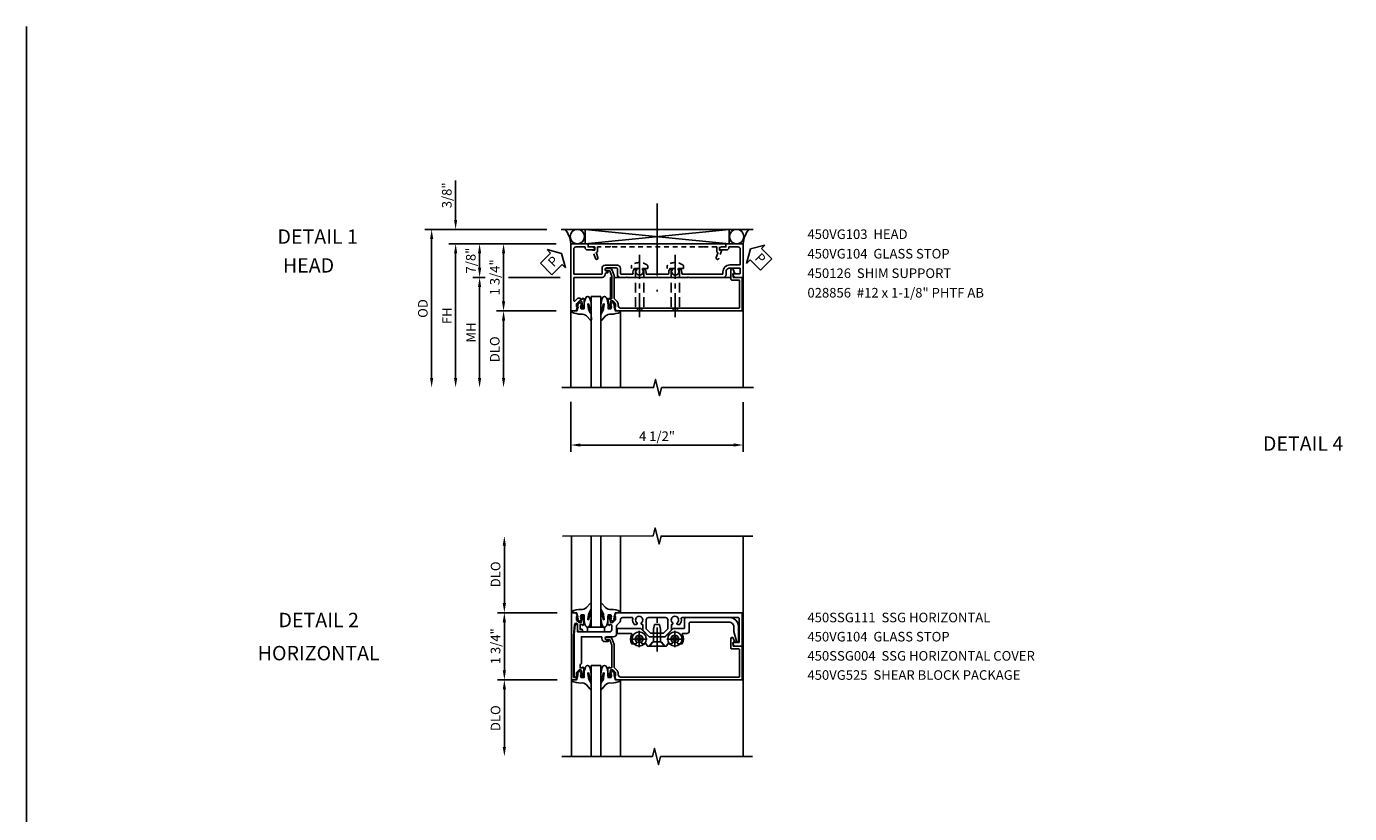
# Model space of a CAD drawing. Extents: x 0 to 73, y 0 to 45.
# Drawn here: x 0 to 34.5, y 24.5 to 45 of the extents above; entities that cross this region are included whole.
import ezdxf
from ezdxf.enums import TextEntityAlignment as Align

# ---------------------------------------------------------------- set-up
doc = ezdxf.new("R2010")
doc.units = 0
doc.header["$LTSCALE"] = 0.5
doc.header["$MEASUREMENT"] = 0
for name, pattern in [('CENTER', [2, 1.25, -0.25, 0.25, -0.25]), ('DASHED', [0.75, 0.5, -0.25]), ('HIDDEN', [0.375, 0.25, -0.125])]:
    doc.linetypes.add(name, pattern=pattern)
doc.layers.get('0').update_dxf_attribs({"color": 4, "linetype": 'CONTINUOUS'})
for name, color, linetype in [('CENTER', 1, 'CENTER'), ('DIME', 2, 'CONTINUOUS'), ('FORMAT', 7, 'CONTINUOUS'), ('HIDDEN', 3, 'HIDDEN'), ('TEXT', 3, 'CONTINUOUS')]:
    doc.layers.add(name, color=color, linetype=linetype)
doc.styles.get("Standard").update_dxf_attribs({"font": 'arial.ttf'})
doc.dimstyles.new('EXT_ON-OFF', dxfattribs={"dimscale": 2, "dimtxt": 0.125, "dimasz": 0.125, "dimexe": 0.09, "dimexo": 0.1875, "dimgap": 0.05, "dimtad": 3, "dimdec": 5, "dimzin": 3, "dimdsep": 46, "dimlunit": 5, "dimtxsty": 'Standard', "dimcen": 0, "dimse2": 1, "dimazin": 0, "dimtfac": 1, "dimtdec": 4, "dimtofl": 0, "dimtmove": 0, "dimatfit": 0, "dimfxl": 1, "dimfrac": 2, "dimtolj": 1, "dimtzin": 3, "dimarcsym": 0})
doc.dimstyles.new('EXT_ON-ON', dxfattribs={"dimscale": 2, "dimtxt": 0.125, "dimasz": 0.125, "dimexe": 0.09, "dimexo": 0.1875, "dimgap": 0.05, "dimtad": 3, "dimdec": 5, "dimzin": 3, "dimdsep": 46, "dimlunit": 5, "dimtxsty": 'Standard', "dimcen": 0, "dimazin": 0, "dimtfac": 1, "dimtdec": 4, "dimtofl": 0, "dimtmove": 0, "dimatfit": 0, "dimfxl": 1, "dimfrac": 2, "dimtolj": 1, "dimtzin": 3, "dimarcsym": 0})

# ---------------------------------------------------------------- blocks, each defined once
blk = doc.blocks.new('*D14')
at = {"layer": 'DIME', "color": 0, "lineweight": -2, "transparency": 16777216}
for p, q in [((-0.889, 0.875), (-2.444, 0.875)), ((-2.264, 0.625), (-2.264, -0.625)), ((-0.889, -0.875), (-2.444, -0.875))]:
    blk.add_line(p, q, dxfattribs=at)
at = {"layer": 'DIME', "color": 0, "transparency": 16777216}
for points in [[(-2.306, 0.625), (-2.222, 0.625), (-2.264, 0.875)], [(-2.306, -0.625), (-2.222, -0.625), (-2.264, -0.875)]]:
    blk.add_solid(points, dxfattribs=at)
at = {"layer": 'DIME', "color": 0, "transparency": 16777216, "insert": (-2.493, 0), "char_height": 0.25, "attachment_point": 5, "rotation": 90}
blk.add_mtext('\\A1;1 3/4"', dxfattribs=at)
blk = doc.blocks.new('*D15')
at = {"layer": 'DIME', "color": 0, "lineweight": -2, "transparency": 16777216}
for p, q in [((-0.889, -0.875), (-2.444, -0.875)), ((-2.264, -1.125), (-2.264, -2.625))]:
    blk.add_line(p, q, dxfattribs=at)
at = {"layer": 'DIME', "color": 0, "transparency": 16777216}
for points in [[(-2.306, -1.125), (-2.222, -1.125), (-2.264, -0.875)], [(-2.306, -2.625), (-2.222, -2.625), (-2.264, -2.875)]]:
    blk.add_solid(points, dxfattribs=at)
at = {"layer": 'DIME', "color": 0, "transparency": 16777216, "insert": (-2.493, -1.875), "char_height": 0.25, "attachment_point": 5, "rotation": 90}
blk.add_mtext('\\A1;DLO', dxfattribs=at)
blk = doc.blocks.new('*D16')
at = {"layer": 'DIME', "color": 0, "lineweight": -2, "transparency": 16777216}
for p, q in [((-2.264, 1.125), (-2.264, 2.625)), ((-0.889, 0.875), (-2.444, 0.875))]:
    blk.add_line(p, q, dxfattribs=at)
at = {"layer": 'DIME', "color": 0, "transparency": 16777216}
for points in [[(-2.306, 2.625), (-2.222, 2.625), (-2.264, 2.875)], [(-2.306, 1.125), (-2.222, 1.125), (-2.264, 0.875)]]:
    blk.add_solid(points, dxfattribs=at)
at = {"layer": 'DIME', "color": 0, "transparency": 16777216, "insert": (-2.493, 1.875), "char_height": 0.25, "attachment_point": 5, "rotation": 90}
blk.add_mtext('\\A1;DLO', dxfattribs=at)
blk = doc.blocks.new('B450SSG004')
blk.add_lwpolyline([(-0.381, -0.313), (-0.381, -0.246, 0.414214), (-0.401, -0.226), (-0.423, -0.226, 0.414214), (-0.443, -0.246), (-0.443, -0.288), (-0.567, -0.288), (-0.567, -0.226), (-0.544, -0.226, 0.414214), (-0.583, -0.188), (-0.785, -0.188, 0.414214), (-0.805, -0.208), (-0.805, -0.237, 0.414214), (-0.785, -0.257), (-0.773, -0.257), (-0.773, -0.228), (-0.735, -0.228), (-0.632, -0.25, -0.354119), (-0.617, -0.27), (-0.617, -0.312), (-0.683, -0.379, -0.198912), (-0.701, -0.386), (-0.773, -0.386), (-0.773, -0.357), (-0.875, -0.393), (-0.875, -0.514), (0.875, -0.514), (0.875, -0.392), (0.832, -0.377, 0.515034), (0.812, -0.391), (0.812, -0.444, -0.420635), (0.792, -0.464), (-0.269, -0.464), (-0.561, -0.438, -0.957292), (-0.557, -0.353), (-0.421, -0.353, 0.414214)], format="xyb", close=True)
blk = doc.blocks.new('B450VG104')
blk.add_lwpolyline([(0.544, 0.476), (0.566, 0.476), (0.566, 0.518, 0.414214), (0.546, 0.538), (-0.021, 0.538, 0.087489), (-0.027, 0.537), (-0.166, 0.486, 0.315299), (-0.179, 0.468), (-0.179, 0.393, -1), (-0.241, 0.393), (-0.241, 0.468, -0.315299), (-0.187, 0.545), (-0.05, 0.595, -0.087489), (-0.022, 0.6), (0.547, 0.6, 0.19902), (0.561, 0.606), (0.631, 0.675, -0.19902), (0.705, 0.706), (0.735, 0.706, 0.414214), (0.805, 0.776), (0.805, 3.848, 0.414205), (0.785, 3.868), (0.09, 3.868, 0.414222), (0.07, 3.848), (0.07, 3.66, -0.414214), (0.05, 3.64), (-0.196, 3.64, -0.839119), (-0.208, 3.705), (-0.104, 3.743), (-0.104, 3.705, 0.414214), (-0.099, 3.7), (-0.005, 3.7, 0.414214), (0, 3.705), (0, 3.938), (0.875, 3.938), (0.875, 0.643), (0.772, 0.607), (0.772, 0.636), (0.701, 0.636, 0.198912), (0.683, 0.629), (0.616, 0.562), (0.616, 0.52, 0.354119), (0.632, 0.5), (0.734, 0.478), (0.772, 0.478), (0.772, 0.507), (0.784, 0.507, -0.414214), (0.804, 0.487), (0.804, 0.458, -0.414214), (0.784, 0.438), (0.583, 0.438, -0.414214)], format="xyb", close=True)
blk = doc.blocks.new('B450SSG111')
for points in [[(-0.25, 0.401, 1), (-0.17, 0.401), (-0.17, 0.426, -1), (-0.12, 0.426), (-0.12, 0.361, -0.414214), (-0.2, 0.281), (-0.225, 0.281, 0.414214), (-0.25, 0.256), (-0.25, -0.254), (0.443, -0.254, -0.37139), (0.463, -0.271, 0.37139), (0.482, -0.288), (0.566, -0.288), (0.566, -0.226), (0.544, -0.226, -0.414214), (0.583, -0.188), (0.784, -0.188, -0.414214), (0.804, -0.208), (0.804, -0.237, -0.414214), (0.784, -0.257), (0.772, -0.257), (0.772, -0.228), (0.734, -0.228), (0.632, -0.251, 0.354119), (0.616, -0.27), (0.616, -0.312), (0.683, -0.379, 0.198912), (0.701, -0.386), (0.772, -0.386), (0.772, -0.357), (0.784, -0.357, -0.414214), (0.804, -0.377), (0.804, -0.422, -0.414214), (0.784, -0.442), (-0.313, -0.442), (-0.562, -0.42, -0.388879), (-0.58, -0.4), (-0.58, -0.381), (-0.539, -0.355), (-0.375, -0.355), (-0.375, 0.478, 0.414214), (-0.435, 0.538), (-0.542, 0.538, 0.414214), (-0.567, 0.513), (-0.567, 0.476), (-0.544, 0.476, -0.414214), (-0.583, 0.438), (-0.784, 0.438, -0.414214), (-0.805, 0.458), (-0.805, 0.487, -0.414214), (-0.784, 0.507), (-0.772, 0.507), (-0.772, 0.478), (-0.735, 0.478), (-0.632, 0.5, 0.354119), (-0.617, 0.52), (-0.617, 0.562), (-0.683, 0.629, 0.198912), (-0.701, 0.636), (-0.772, 0.636), (-0.772, 0.607), (-0.875, 0.643), (-0.875, 3.939), (0, 3.939), (0, 3.729), (-0.064, 3.692, -0.57735), (-0.094, 3.709), (-0.094, 3.839, 0.414214), (-0.114, 3.859), (-0.72, 3.859, 0.414214), (-0.75, 3.829), (-0.75, 2.369, 0.482029), (-0.726, 2.349, -0.254815), (-0.567, 2.305), (-0.567, 2.251), (-0.597, 2.234, -0.384509), (-0.61, 2.237, 3.124403), (-0.61, 2.127, -0.386853), (-0.597, 2.129), (-0.567, 2.112), (-0.567, 2.09), (-0.416, 2.09), (-0.25, 1.924), (-0.25, 1.509), (-0.416, 1.343), (-0.567, 1.343), (-0.567, 1.32), (-0.597, 1.303, -0.386853), (-0.61, 1.306, 3.124403), (-0.61, 1.196, -0.384509), (-0.597, 1.199), (-0.567, 1.182), (-0.567, 1.128, -0.254815), (-0.726, 1.083, 0.482029), (-0.75, 1.064), (-0.75, 0.821, 0.428224), (-0.687, 0.761, -0.211421), (-0.608, 0.73), (-0.548, 0.67, 0.19902), (-0.53, 0.663), (-0.33, 0.663, -0.414214), (-0.25, 0.583)], [(-0.344, 1.547), (-0.455, 1.437), (-0.69, 1.437, -0.414214), (-0.75, 1.497), (-0.75, 1.936, -0.414214), (-0.69, 1.996), (-0.455, 1.996), (-0.344, 1.885)]]:
    blk.add_lwpolyline(points, format="xyb", close=True)
blk = doc.blocks.new('B128345')
for p, q in [((0, 0.192), (0.112, 0.095)), ((0, 0.192), (0, -0.192)), ((0.112, 0.095), (0.437, 0.095)), ((0.112, -0.095), (0.112, 0.095)), ((0.437, 0.095), (0.562, 0.065)), ((0.562, -0.065), (0.562, 0.065)), ((0, -0.192), (0.112, -0.095)), ((0.112, -0.095), (0.437, -0.095)), ((0.437, -0.095), (0.562, -0.065))]:
    blk.add_line(p, q)
at = {"layer": 'CENTER'}
blk.add_line((-0.144, 0), (0.718, 0), dxfattribs=at)
blk = doc.blocks.new('B028400H')
for p, q in [((-0.099, 0.015), (-0.099, -0.015)), ((-0.099, 0.015), (-0.065, 0.015)), ((-0.015, 0.099), (0.015, 0.099)), ((-0.015, 0.099), (-0.015, 0.065)), ((0.015, 0.099), (0.015, 0.065)), ((0.065, 0.015), (0.099, 0.015)), ((0.099, 0.015), (0.099, -0.015)), ((-0.099, -0.015), (-0.065, -0.015)), ((-0.015, -0.065), (-0.015, -0.099)), ((-0.015, -0.099), (0.015, -0.099)), ((0.015, -0.065), (0.015, -0.099)), ((0.065, -0.015), (0.099, -0.015))]:
    blk.add_line(p, q)
blk.add_circle((0, 0), 0.186)
for centre, start, end in [((-0.065, 0.065), 270, 0), ((0.065, 0.065), 180, 270), ((-0.065, -0.065), 0, 89.9999), ((0.065, -0.065), 90, 180)]:
    blk.add_arc(centre, 0.0498, start, end)
at = {"layer": 'CENTER'}
for p, q in [((-0.212, 0), (0.212, 0)), ((0, 0.212), (0, -0.212))]:
    blk.add_line(p, q, dxfattribs=at)
blk = doc.blocks.new('B450VG025')
blk.add_lwpolyline([(-0.627, 2.575, 0.414214), (-0.607, 2.555), (-0.397, 2.555, -0.414214), (-0.335, 2.493), (-0.335, 2.39, 0.583645), (-0.305, 2.373, -0.291788), (-0.063, 2.367), (-0.063, 2.261), (-0.106, 2.237, 3.265165), (-0.106, 2.125), (-0.063, 2.1), (-0.063, 1.999, 0.414214), (-0.043, 1.979), (-0.025, 1.979, -0.414214), (-0.005, 1.959), (-0.005, 1.917), (-0.117, 1.82), (-0.117, 1.61), (-0.005, 1.513), (-0.005, 1.471, -0.414214), (-0.025, 1.451), (-0.043, 1.451, 0.414213), (-0.063, 1.431), (-0.063, 1.33), (-0.106, 1.306, 3.265165), (-0.106, 1.194), (-0.063, 1.169), (-0.063, 1.063, -0.291788), (-0.305, 1.057, 0.583645), (-0.335, 1.04), (-0.335, 0.693, -0.414214), (-0.355, 0.673), (-0.44, 0.673, -0.414214), (-0.46, 0.693), (-0.46, 1.297), (-0.25, 1.507), (-0.25, 1.923), (-0.46, 2.133), (-0.46, 2.41, 0.414214), (-0.48, 2.43), (-0.69, 2.43, -0.414214), (-0.752, 2.492), (-0.752, 3.593, -0.414214), (-0.502, 3.843), (-0.141, 3.843, -0.839119), (-0.131, 3.784), (-0.386, 3.718), (-0.502, 3.718, 0.414214), (-0.627, 3.593)], format="xyb", close=True)
blk = doc.blocks.new('B450VG225-S')
blk.add_blockref('B450VG025', (0, 0))
blk = doc.blocks.new('B450VG525-S')
blk.add_blockref('B450VG225-S', (0, 0))
for name, p, rotation in [('B028400H', (-0.189, 2.182), 90), ('B128345', (-0.006, 1.716), 180), ('B028400H', (-0.189, 1.251), 90)]:
    blk.add_blockref(name, p, dxfattribs=dict(rotation=rotation))
blk = doc.blocks.new('B027074-M')
blk.add_lwpolyline([(0.062, 0.144), (0.035, 0.149), (0.069, 0.257), (0.13, 0.261), (0.205, 0.259), (0.195, 0.29, 0.12571), (-0.037, 0.341, -0.226084), (-0.19, 0.391), (-0.286, 0.502, 0.644976), (-0.312, 0.49), (-0.31, 0.361, 0.151869), (-0.294, 0.316), (-0.255, 0.257, -0.029345), (-0.238, 0.205), (-0.221, 0.083, -0.653812), (-0.241, 0.076), (-0.285, 0.241, 0.888636), (-0.31, 0.239), (-0.31, 0.105, 0.064205), (-0.268, -0.084, 0.689636), (-0.165, -0.084, 0.070356), (-0.124, 0.105), (-0.124, 0.201), (-0.051, 0.201), (-0.029, 0.147), (-0.068, 0.142), (-0.034, 0.106), (-0.065, 0.084), (-0.004, 0.03), (0.052, 0.096), (0.027, 0.106)], format="xyb", close=True)
blk = doc.blocks.new('S450GT250')
for p, q in [((0.251, -0.5), (0.001, -0.5)), ((0.001, -0.5), (0.001, -2.875)), ((0.251, -0.5), (0.251, -2.875)), ((-0.517, -0.875), (-0.517, -2.875)), ((0.768, -0.875), (0.768, -2.875))]:
    blk.add_line(p, q)
at = {"rotation": 180}
blk.add_blockref('B027074-M', (-0.311, -0.617), dxfattribs=at)
at = {"xscale": -1, "rotation": 180}
blk.add_blockref('B027074-M', (0.563, -0.617), dxfattribs=at)
blk = doc.blocks.new('*D38')
at = {"layer": 'DIME', "color": 0, "lineweight": -2, "transparency": 16777216}
for p, q in [((-0.449, -3.174), (-0.449, -4.477)), ((4.051, -3.175), (4.051, -4.477)), ((-0.199, -4.297), (3.801, -4.297))]:
    blk.add_line(p, q, dxfattribs=at)
at = {"layer": 'DIME', "color": 0, "transparency": 16777216}
for points in [[(-0.199, -4.255), (-0.199, -4.338), (-0.449, -4.297)], [(3.801, -4.255), (3.801, -4.338), (4.051, -4.297)]]:
    blk.add_solid(points, dxfattribs=at)
at = {"layer": 'DIME', "color": 0, "transparency": 16777216, "insert": (1.801, -4.067), "char_height": 0.25, "attachment_point": 5}
blk.add_mtext('\\A1;4 1/2"', dxfattribs=at)
blk = doc.blocks.new('B450VG103')
blk.add_lwpolyline([(-0.735, -0.458, -0.414214), (-0.795, -0.398), (-0.795, -0.164), (-0.777, -0.164, 0.414214), (-0.715, -0.102), (-0.715, 0.086), (-0.733, 0.086, 0.414214), (-0.795, 0.024), (-0.795, -0.084), (-0.875, -0.084), (-0.875, -0.538), (0.875, -0.538), (0.875, -0.393), (0.772, -0.357), (0.772, -0.386), (0.701, -0.386, -0.198912), (0.683, -0.379), (0.616, -0.312), (0.616, -0.27, -0.354119), (0.632, -0.25), (0.734, -0.228), (0.772, -0.228), (0.772, -0.257), (0.784, -0.257, 0.414214), (0.804, -0.237), (0.804, -0.208, 0.414214), (0.784, -0.188), (0.583, -0.188, 0.414214), (0.544, -0.226), (0.566, -0.226), (0.566, -0.288), (0.544, -0.288), (0.544, -0.343, 0.198902), (0.552, -0.36), (0.615, -0.424, -0.668164), (0.601, -0.458), (0.02, -0.458, -0.414214), (0, -0.438), (0, 0.28, 0.414214), (-0.08, 0.36), (-0.094, 0.36, -0.414214), (-0.114, 0.38), (-0.114, 0.412, 1), (-0.164, 0.412), (-0.164, 0.4, -1), (-0.244, 0.4), (-0.244, 0.66, -0.414214), (-0.224, 0.68), (-0.08, 0.68, 0.414214), (0, 0.76), (0, 0.912), (-0.01, 0.922), (0, 0.932), (0, 1.709), (-0.01, 1.719), (0, 1.729), (0, 2.514), (-0.01, 2.524), (0, 2.534), (0, 3.441, 0.414214), (-0.07, 3.511), (-0.143, 3.511, -0.414214), (-0.243, 3.611), (-0.243, 3.862, -0.414214), (-0.223, 3.882), (-0.114, 3.882, -0.414214), (-0.094, 3.862), (-0.094, 3.708, 0.57735), (-0.064, 3.691), (0, 3.728), (0, 3.962), (-0.875, 3.962), (-0.875, 3.508), (-0.795, 3.508), (-0.795, 3.4, 0.414214), (-0.733, 3.338), (-0.715, 3.338), (-0.715, 3.526, 0.414214), (-0.777, 3.588), (-0.795, 3.588), (-0.795, 3.822, -0.414214), (-0.735, 3.882), (-0.343, 3.882, -0.414214), (-0.323, 3.862), (-0.323, 3.611, 0.414214), (-0.143, 3.431), (-0.1, 3.431, -0.414214), (-0.08, 3.411), (-0.08, 2.379, -0.454582), (-0.103, 2.359, 0.20569), (-0.234, 2.323), (-0.234, 2.276, 0.620256), (-0.209, 2.264, -2.016166), (-0.209, 2.113, 0.620256), (-0.234, 2.101), (-0.234, 2.054, 0.20569), (-0.103, 2.018, -0.454582), (-0.08, 1.998), (-0.08, 1.448, -0.454582), (-0.103, 1.428, 0.20569), (-0.234, 1.392), (-0.234, 1.345, 0.620256), (-0.209, 1.333, -2.016166), (-0.209, 1.182, 0.620256), (-0.234, 1.17), (-0.234, 1.123, 0.20569), (-0.103, 1.087, -0.454582), (-0.08, 1.067), (-0.08, 0.78, -0.414214), (-0.1, 0.76), (-0.234, 0.76, 0.414214), (-0.314, 0.68), (-0.314, 0.36, 0.414214), (-0.234, 0.28), (-0.1, 0.28, -0.414214), (-0.08, 0.26), (-0.08, -0.438, -0.414214), (-0.1, -0.458)], format="xyb", close=True)
blk = doc.blocks.new('*D39')
at = {"layer": 'DIME', "color": 0, "lineweight": -2, "transparency": 16777216}
for p, q in [((-3.449, 1.575), (-3.449, 2.604)), ((-1.07, 1.325), (-3.629, 1.325)), ((-0.824, 0.95), (-3.629, 0.95)), ((-3.449, 0.7), (-3.449, 0.45))]:
    blk.add_line(p, q, dxfattribs=at)
at = {"layer": 'DIME', "color": 0, "transparency": 16777216}
for points in [[(-3.491, 1.575), (-3.408, 1.575), (-3.449, 1.325)], [(-3.491, 0.7), (-3.408, 0.7), (-3.449, 0.95)]]:
    blk.add_solid(points, dxfattribs=at)
at = {"layer": 'DIME', "color": 0, "transparency": 16777216, "insert": (-3.679, 2.214), "char_height": 0.25, "attachment_point": 5, "rotation": 90}
blk.add_mtext('\\A1;3/8"', dxfattribs=at)
blk = doc.blocks.new('*D44')
at = {"layer": 'DIME', "color": 0, "lineweight": -2, "transparency": 16777216}
for p, q in [((-0.824, 0.95), (-3.004, 0.95)), ((-2.824, 0.325), (-2.824, 0.7)), ((-2.683, 0.075), (-3.004, 0.075)), ((-0.724, 0.075), (-2.074, 0.075))]:
    blk.add_line(p, q, dxfattribs=at)
at = {"layer": 'DIME', "color": 0, "transparency": 16777216}
for points in [[(-2.866, 0.7), (-2.783, 0.7), (-2.824, 0.95)], [(-2.866, 0.325), (-2.783, 0.325), (-2.824, 0.075)]]:
    blk.add_solid(points, dxfattribs=at)
at = {"layer": 'DIME', "color": 0, "transparency": 16777216, "insert": (-3.054, 0.513), "char_height": 0.25, "attachment_point": 5, "rotation": 90}
blk.add_mtext('\\A1;7/8"', dxfattribs=at)
blk = doc.blocks.new('PSEAL1')
at = {"layer": 'TEXT', "color": 7}
for p, q in [((-0.575, 0.21), (-0.196, 0.21)), ((-0.575, 0.21), (-0.575, -0.21)), ((-0.196, 0.21), (-0.196, 0.338)), ((-0.196, 0.338), (0, 0)), ((-0.196, -0.338), (0, 0)), ((-0.575, -0.21), (-0.196, -0.21)), ((-0.196, -0.21), (-0.196, -0.338))]:
    blk.add_line(p, q, dxfattribs=at)
at = {"layer": 'TEXT', "color": 3}
blk.add_text('P', height=0.25, dxfattribs=at).set_placement((-0.413, -0.116))
blk = doc.blocks.new('*D43')
at = {"layer": 'DIME', "color": 0, "lineweight": -2, "transparency": 16777216}
for p, q in [((-2.683, 0.075), (-3.004, 0.075)), ((-0.724, 0.075), (-2.074, 0.075)), ((-2.824, -0.175), (-2.824, -2.549))]:
    blk.add_line(p, q, dxfattribs=at)
at = {"layer": 'DIME', "color": 0, "transparency": 16777216}
for points in [[(-2.866, -0.175), (-2.783, -0.175), (-2.824, 0.075)], [(-2.866, -2.549), (-2.783, -2.549), (-2.824, -2.799)]]:
    blk.add_solid(points, dxfattribs=at)
at = {"layer": 'DIME', "color": 0, "transparency": 16777216, "insert": (-3.049, -1.362), "char_height": 0.25, "attachment_point": 5, "rotation": 90}
blk.add_mtext('\\A1;MH', dxfattribs=at)
blk = doc.blocks.new('*D40')
at = {"layer": 'DIME', "color": 0, "lineweight": -2, "transparency": 16777216}
for p, q in [((-0.824, 0.95), (-3.629, 0.95)), ((-3.449, 0.7), (-3.449, -2.549))]:
    blk.add_line(p, q, dxfattribs=at)
at = {"layer": 'DIME', "color": 0, "transparency": 16777216}
for points in [[(-3.491, 0.7), (-3.408, 0.7), (-3.449, 0.95)], [(-3.491, -2.549), (-3.408, -2.549), (-3.449, -2.799)]]:
    blk.add_solid(points, dxfattribs=at)
at = {"layer": 'DIME', "color": 0, "transparency": 16777216, "insert": (-3.674, -0.925), "char_height": 0.25, "attachment_point": 5, "rotation": 90}
blk.add_mtext('\\A1;FH  ', dxfattribs=at)
blk = doc.blocks.new('*D41')
at = {"layer": 'DIME', "color": 0, "lineweight": -2, "transparency": 16777216}
for p, q in [((-0.824, -0.8), (-2.379, -0.8)), ((-2.199, -1.05), (-2.199, -2.549))]:
    blk.add_line(p, q, dxfattribs=at)
at = {"layer": 'DIME', "color": 0, "transparency": 16777216}
for points in [[(-2.241, -1.05), (-2.158, -1.05), (-2.199, -0.8)], [(-2.241, -2.549), (-2.158, -2.549), (-2.199, -2.799)]]:
    blk.add_solid(points, dxfattribs=at)
at = {"layer": 'DIME', "color": 0, "transparency": 16777216, "insert": (-2.429, -1.8), "char_height": 0.25, "attachment_point": 5, "rotation": 90}
blk.add_mtext('\\A1;DLO', dxfattribs=at)
blk = doc.blocks.new('*D42')
at = {"layer": 'DIME', "color": 0, "lineweight": -2, "transparency": 16777216}
for p, q in [((-1.07, 1.325), (-4.254, 1.325)), ((-4.074, 1.075), (-4.074, -2.549))]:
    blk.add_line(p, q, dxfattribs=at)
at = {"layer": 'DIME', "color": 0, "transparency": 16777216}
for points in [[(-4.116, 1.075), (-4.033, 1.075), (-4.074, 1.325)], [(-4.116, -2.549), (-4.033, -2.549), (-4.074, -2.799)]]:
    blk.add_solid(points, dxfattribs=at)
at = {"layer": 'DIME', "color": 0, "transparency": 16777216, "insert": (-4.304, -0.737), "char_height": 0.25, "attachment_point": 5, "rotation": 90}
blk.add_mtext('\\A1;OD  ', dxfattribs=at)
blk = doc.blocks.new('*D36')
at = {"layer": 'DIME', "color": 0, "lineweight": -2, "transparency": 16777216}
for p, q in [((-0.913, 0.875), (-2.468, 0.875)), ((-2.288, 0.625), (-2.288, -0.625)), ((-0.913, -0.875), (-2.468, -0.875))]:
    blk.add_line(p, q, dxfattribs=at)
at = {"layer": 'DIME', "color": 0, "transparency": 16777216}
for points in [[(-2.33, 0.625), (-2.246, 0.625), (-2.288, 0.875)], [(-2.33, -0.625), (-2.246, -0.625), (-2.288, -0.875)]]:
    blk.add_solid(points, dxfattribs=at)
at = {"layer": 'DIME', "color": 0, "transparency": 16777216, "insert": (-2.517, 0), "char_height": 0.25, "attachment_point": 5, "rotation": 90}
blk.add_mtext('\\A1;1 3/4"', dxfattribs=at)
blk = doc.blocks.new('B028856')
for p, q in [((-0.063, 0.212), (0, 0.212)), ((0, 0.212), (0, -0.212)), ((-0.063, -0.212), (0, -0.212))]:
    blk.add_line(p, q)
at = {"linetype": 'DASHED'}
for p, q in [((0, 0.108), (1.017, 0.108)), ((1.125, 0), (1.017, 0.108)), ((1.125, 0), (1.017, -0.108)), ((0, -0.108), (1.017, -0.108))]:
    blk.add_line(p, q, dxfattribs=at)
for centre, radius, start, end in [((0.186, 0), 0.337, 143.0333, 216.9667), ((-0.063, 0.187), 0.025, 89.9998, 143.033), ((-0.063, -0.187), 0.025, 216.967, 270)]:
    blk.add_arc(centre, radius, start, end)
at = {"layer": 'CENTER'}
blk.add_line((-0.355, 0), (1.368, 0), dxfattribs=at)
blk = doc.blocks.new('B450126-S')
blk.add_lwpolyline([(0.674, 1.679, -0.315299), (0.655, 1.693), (0.654, 1.696, 0.415727), (0.628, 1.707), (0.516, 1.667, -0.998593), (0.492, 1.732), (0.709, 1.811), (0.709, 1.749), (0.795, 1.749), (0.795, 1.919), (0.875, 1.919), (0.875, -1.67), (0.795, -1.67), (0.795, -1.5), (0.709, -1.5), (0.709, -1.563), (0.492, -1.484, -1.000483), (0.516, -1.418), (0.628, -1.459, 0.414245), (0.654, -1.447), (0.655, -1.444, -0.315517), (0.674, -1.43), (0.795, -1.43), (0.795, -1.104), (0.805, -1.094), (0.795, -1.084), (0.795, 1.333), (0.805, 1.343), (0.795, 1.353), (0.795, 1.679), (0.674, 1.679)], format="xyb", close=True)
blk = doc.blocks.new('PSEAL2')
at = {"layer": 'TEXT', "color": 7}
for p, q in [((0.196, 0.338), (0, 0)), ((0.196, -0.338), (0, 0)), ((0.196, 0.21), (0.196, 0.338)), ((0.575, 0.21), (0.196, 0.21)), ((0.575, 0.21), (0.575, -0.21)), ((0.196, -0.21), (0.196, -0.338)), ((0.575, -0.21), (0.196, -0.21))]:
    blk.add_line(p, q, dxfattribs=at)
at = {"layer": 'TEXT', "color": 3}
blk.add_text('P', height=0.25, dxfattribs=at).set_placement((0.247, -0.116))
blk = doc.blocks.new('S450FZ24')
blk.add_line((3.962, -2.874853), (3.962, 2.874806))
for points in [[(4.217114, 2.874806), (1.823914, 2.874806), (1.770994, 2.662554), (1.665073, 3.087379), (1.612153, 2.875127), (-0.746478, 2.874806)], [(4.202219, -2.874853), (1.809019, -2.874853), (1.756099, -3.087105), (1.650178, -2.66228), (1.597258, -2.874532), (-0.763836, -2.875173)]]:
    blk.add_lwpolyline(points)
blk.add_lwpolyline([(0.344913, 0.5), (0.344913, 0.375), (-0.092587, 0.375), (-0.092587, 0.5)], close=True)
at = {"extrusion": (0, 0, -1), "zscale": -1, "rotation": 180}
blk.add_blockref('S450GT250', (0.000563, 0), dxfattribs=at)
at = {"rotation": 270}
for name in ['B450SSG004', 'B450SSG111', 'B450VG525-S', 'B450VG104']:
    blk.add_blockref(name, (0, 0), dxfattribs=at)
blk.add_blockref('S450GT250', (0, 0))
at = {"layer": 'DIME'}
for base, p1, p2, picture, middle in [((-2.264, 2.874806), (-0.514, 0.875), (-0.746478, 2.874806), '*D16', (-2.493349, 1.874903)), ((-2.264, -2.875173), (-0.514, -0.875), (-0.763836, -2.875173), '*D15', (-2.493349, -1.875086))]:
    dim = blk.add_linear_dim(base=base, p1=p1, p2=p2, angle=270, text='DLO', dimstyle='EXT_ON-OFF', override={"dimpost": '"'}, dxfattribs=at)
    dim.commit()
    dim.dimension.update_dxf_attribs({"geometry": picture, "text_midpoint": middle})
dim = blk.add_linear_dim(base=(-2.264, -0.875), p1=(-0.514, 0.875), p2=(-0.514, -0.875), angle=270, dimstyle='EXT_ON-ON', override={"dimpost": '"'}, dxfattribs=at)
dim.commit()
dim.dimension.update_dxf_attribs({"geometry": '*D14', "text_midpoint": (-2.493349, 0)})
blk = doc.blocks.new('S450FH33')
for p, q in [((4.305031, 1.325245), (-0.694969, 1.325245)), ((-0.075484, 1.325245), (3.685539, 0.950245)), ((-0.075484, 0.950245), (3.685539, 1.325245)), ((-0.075484, 1.325245), (-0.075484, 0.950245)), ((3.685539, 1.325245), (3.685539, 0.950245)), ((-0.075484, 0.950245), (3.685539, 0.950245)), ((0.585704, -0.491255), (0.585704, 0.075245)), ((0.585704, 0.075245), (0.623195, 0.075245)), ((0.685195, 0.075245), (0.848788, 0.075245)), ((3.724701, 0.075245), (3.529679, 0.075245)), ((4.050643, -2.799755), (4.050643, 0.075245)), ((0.085704, -0.424755), (0.085704, -2.799755)), ((0.335704, -0.424755), (0.085704, -0.424755)), ((0.335704, -0.424755), (0.335704, -2.799755)), ((-0.449357, -0.799755), (-0.449357, -2.799435)), ((0.852494, -0.799755), (0.852494, -2.799435))]:
    blk.add_line(p, q)
blk.add_lwpolyline([(4.314643, -2.799755), (1.921443, -2.799755), (1.868523, -3.012007), (1.762602, -2.587182), (1.709682, -2.799435), (-0.683518, -2.799435)])
for centre in [(-0.275664, 1.137745), (3.87695, 1.137745)]:
    blk.add_circle(centre, 0.1875)
for centre, start, end in [((-1.066556, 0.926081), 2.2420547, 40.2586668), ((4.667842, 0.926081), 139.7413332, 177.7579453)]:
    blk.add_arc(centre, 0.617672, start, end)
at = {"layer": 'CENTER', "ltscale": 3}
blk.add_line((1.803074, 2.000026), (1.803074, -0.296814), dxfattribs=at)
for name, p, rotation in [('PSEAL2', (4.238143, 0.815201), 315.0000000000003), ('B450VG103', (0.088643, 0.075245), 270), ('B450VG104', (0.08519, 0.075245), 270), ('B027074-M', (-0.223307, -0.541255), 180)]:
    blk.add_blockref(name, p, dxfattribs=dict(rotation=rotation))
at = {"xscale": -1, "rotation": 180}
blk.add_blockref('B027074-M', (0.64714, -0.541255), dxfattribs=at)
at = {"layer": 'HIDDEN'}
for name, p, rotation in [('B450126-S', (1.926142, 0.07532), 90), ('B028856', (1.346143, 0.308809), 270), ('B028856', (2.277143, 0.308809), 270)]:
    blk.add_blockref(name, p, dxfattribs=dict(at, rotation=rotation))
at = {"layer": 'TEXT', "rotation": 45}
blk.add_blockref('PSEAL1', (-0.685357, 0.700245), dxfattribs=at)
at = {"layer": 'DIME'}
dim = blk.add_linear_dim(base=(-3.449357, 1.325245), p1=(-0.449357, 0.950245), p2=(-0.694969, 1.325245), angle=270, dimstyle='EXT_ON-ON', override={"dimpost": '"'}, dxfattribs=at)
dim.commit()
dim.dimension.update_dxf_attribs({"geometry": '*D39', "text_midpoint": (-3.678705, 2.214467)})
for base, p1, text, picture, middle in [((-4.074357, -2.799435), (-0.694969, 1.325245), 'OD  ', '*D42', (-4.303705, -0.737095)), ((-3.449357, -2.799435), (-0.449357, 0.950245), 'FH  ', '*D40', (-3.674357, -0.924595)), ((-2.824357, -2.799435), (-0.349357, 0.075245), 'MH', '*D43', (-3.049357, -1.362095)), ((-2.199357, -2.799435), (-0.449357, -0.799755), 'DLO', '*D41', (-2.428705, -1.799595))]:
    dim = blk.add_linear_dim(base=base, p1=p1, p2=(-0.683518, -2.799435), angle=270, text=text, dimstyle='EXT_ON-OFF', override={"dimpost": '"'}, dxfattribs=at)
    dim.commit()
    dim.dimension.update_dxf_attribs({"geometry": picture, "text_midpoint": middle})
dim = blk.add_linear_dim(base=(-2.824357, 0.950245), p1=(-0.349357, 0.075245), p2=(-0.449357, 0.950245), angle=90, dimstyle='EXT_ON-ON', override={"dimpost": '"'}, dxfattribs=at)
dim.commit()
dim.dimension.update_dxf_attribs({"geometry": '*D44', "text_midpoint": (-2.824357, 0.512745), "dimtype": 160})
dim = blk.add_linear_dim(base=(-2.199357, -0.799755), p1=(-0.449357, 0.950245), p2=(-0.449357, -0.799755), angle=90, dimstyle='EXT_ON-ON', override={"dimpost": '"'}, dxfattribs=at)
dim.commit()
dim.dimension.update_dxf_attribs({"geometry": '*D36', "text_midpoint": (-2.428705, 0.075245), "insert": (0.088643, 0.075245)})
dim = blk.add_linear_dim(base=(4.050643, -4.29665), p1=(-0.449357, -2.799435), p2=(4.050643, -2.799755), dimstyle='EXT_ON-ON', override={"dimpost": '"'}, dxfattribs=at)
dim.commit()
dim.dimension.update_dxf_attribs({"geometry": '*D38', "text_midpoint": (1.800643, -4.067387)})

msp = doc.modelspace()

# ---------------------------------------------------------------- linework, layer by layer
at = {"layer": 'FORMAT'}
msp.add_lwpolyline([(72.977, 0), (0, 0), (0, 45.003)], dxfattribs=at)

# ---------------------------------------------------------------- block references
for name, p in [('S450FH33', (14.637, 38.386)), ('S450FZ24', (14.722, 28.842))]:
    msp.add_blockref(name, p)

# ---------------------------------------------------------------- texts
at = {"color": 2, "linetype": 'Continuous'}
msp.add_text('DETAIL 4', height=0.375, dxfattribs=at).set_placement((33.281, 34.128), align=Align.MIDDLE_CENTER)
at = {"layer": 'TEXT'}
for s, insert, char_height, width, attachment_point, line_spacing_factor in [('\\pi0.07398;DETAIL 1 \\P\\pi0.44834;HEAD', (6.516, 39.711), 0.375, 2.28233, 1, 1.200903), ('450VG103  HEAD\\P450VG104  GLASS STOP\\P450126  SHIM SUPPORT \\P028856  #12 x 1-1/8" PHTF AB', (20.359, 39.711), 0.25, 5.84798, 1, 1.220543), ('DETAIL 2 HORIZONTAL', (7.618, 29.714), 0.375, 3.39316, 2, 1.382587), ('450SSG111  SSG HORIZONTAL\\P450VG104  GLASS STOP\\P450SSG004  SSG HORIZONTAL COVER\\P450VG525  SHEAR BLOCK PACKAGE', (20.359, 29.717), 0.25, 8.55226, 1, 1.2)]:
    msp.add_mtext(s, dxfattribs=dict(at, insert=insert, char_height=char_height, width=width, attachment_point=attachment_point, line_spacing_factor=line_spacing_factor))

doc.saveas('drawing.dxf')
